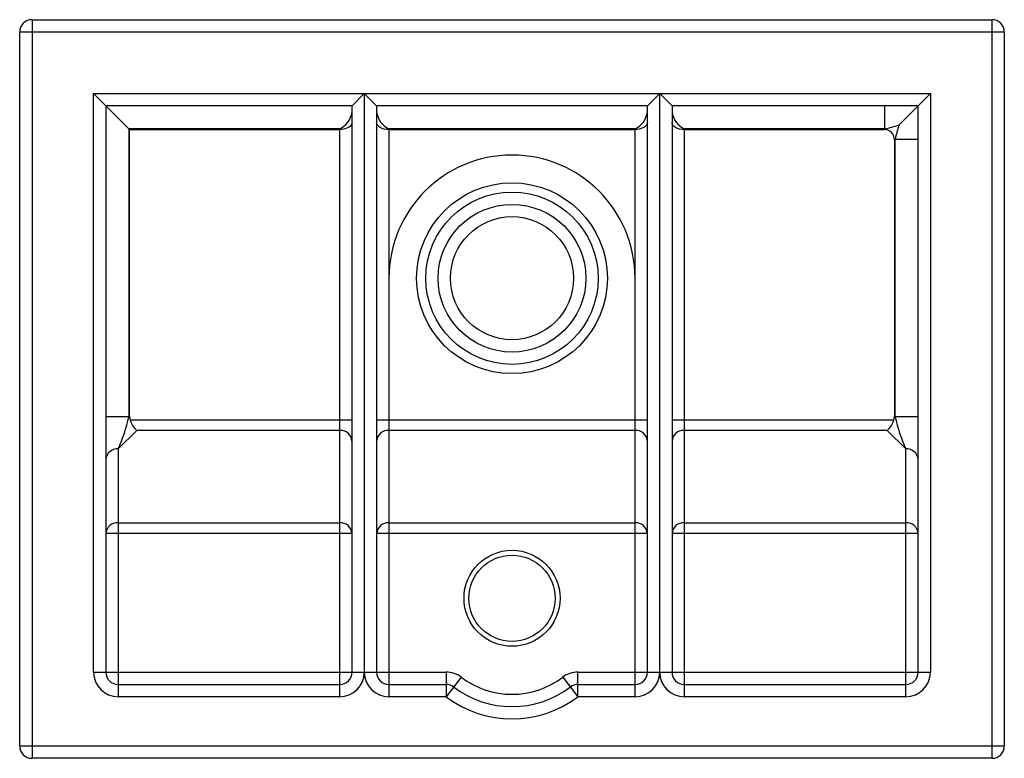
# Paper-space layout '_Bottom' of a CAD drawing. Units: millimetres. Extents: x -200 to 200, y -150 to 150.
import ezdxf

# ---------------------------------------------------------------- set-up
doc = ezdxf.new("R2010")
doc.units = ezdxf.units.MM

psp = doc.layouts.new('_Bottom')

# ---------------------------------------------------------------- linework, layer by layer
at = {"color": 7, "linetype": 'Continuous', "lineweight": 25}
for p, q in [((-195, 150), (-195, -150)), ((-195, 150), (195, 150)), ((195, -150), (195, 150)), ((-200, -145), (-200, 145)), ((200, 145), (-200, 145)), ((200, 145), (200, -145)), ((-170, 120), (170, 120)), ((-170, -115), (-170, 120)), ((-170, 120), (-155.36, 105.36)), ((-60, 120), (-65, 115)), ((-60, 120), (-60, -115)), ((-60, 120), (-55, 115)), ((60, 120), (55, 115)), ((60, -115), (60, 120)), ((65, 115), (60, 120)), ((170, 120), (157.26, 107.26)), ((170, 120), (170, -115)), ((-165, 115), (-165, -115)), ((-65, 115), (-165, 115)), ((-65, -115), (-65, 115)), ((-55, 115), (-55, -115)), ((55, 115), (-55, 115)), ((55, -115), (55, 115)), ((65, 115), (65, -115)), ((165, 115), (65, 115)), ((151.34, 115), (151.34, 105.67)), ((165, -115), (165, 115)), ((-155.67, 105.67), (-155.67, -11.34)), ((-70, 105.67), (-155.67, 105.67)), ((-155.36, -11.03), (-155.36, 105.36)), ((-155.36, 105.36), (-70, 105.36)), ((-70, -125), (-70, 105.67)), ((-50, 105.67), (-50, -125)), ((50, 105.67), (-50, 105.67)), ((-50, 105.36), (50, 105.36)), ((50, -125), (50, 105.67)), ((70, 105.67), (70, -125)), ((151.34, 105.67), (70, 105.67)), ((70, 105.36), (151.03, 105.36)), ((151.03, 105.36), (151.34, 105.67)), ((155.67, 101.34), (155.36, 101.03)), ((155.36, 101.03), (155.36, -11.03)), ((155.67, -11.34), (155.67, 101.34)), ((165, 101.34), (155.67, 101.34)), ((-155.67, -11.34), (-165, -11.34)), ((-155.67, -11.34), (-155.36, -11.03)), ((155.36, -11.03), (155.67, -11.34)), ((165, -11.34), (155.67, -11.34)), ((-155.15, -12.47), (-65, -12.47)), ((-55, -12.47), (55, -12.47)), ((65, -12.47), (155.15, -12.47)), ((-152.47, -16.8), (-160, -24.33)), ((-70, -16.8), (-152.47, -16.8)), ((50, -16.8), (-50, -16.8)), ((152.47, -16.8), (70, -16.8)), ((160, -24.33), (152.47, -16.8)), ((-160, -24.33), (-160, -125)), ((160, -125), (160, -24.33)), ((-160, -54.33), (-70, -54.33)), ((-50, -54.33), (50, -54.33)), ((70, -54.33), (160, -54.33)), ((-65, -58.66), (-165, -58.66)), ((55, -58.66), (-55, -58.66)), ((165, -58.66), (65, -58.66)), ((-170, -115), (-26.74, -115)), ((-26.74, -115), (-26.74, -125)), ((26.74, -125), (26.74, -115)), ((26.74, -115), (170, -115)), ((-20.69, -117.04), (-26.74, -125)), ((20.69, -117.04), (26.74, -125)), ((-160, -120), (-70, -120)), ((-50, -120), (-26.74, -120)), ((26.74, -120), (50, -120)), ((70, -120), (160, -120)), ((-70, -125), (-160, -125)), ((-26.74, -125), (-50, -125)), ((50, -125), (26.74, -125)), ((160, -125), (70, -125)), ((-200, -145), (200, -145)), ((195, -150), (-195, -150))]:
    psp.add_line(p, q, dxfattribs=at)
at = {"color": 7, "linetype": 'Continuous', "lineweight": 25, "flags": 128}
for points in [[(-65, 108.25), (-65.08, 107.74), (-65.3, 107.26), (-65.67, 106.8), (-66.17, 106.39), (-66.79, 106.03), (-67.5, 105.75), (-68.29, 105.53), (-69.13, 105.4), (-70, 105.36)], [(-50, 105.36), (-50.98, 105.41), (-51.91, 105.58), (-52.78, 105.85), (-53.54, 106.2), (-54.16, 106.64), (-54.62, 107.14), (-54.9, 107.68), (-55, 108.25)], [(55, 108.25), (54.92, 107.74), (54.7, 107.26), (54.33, 106.8), (53.83, 106.39), (53.21, 106.03), (52.5, 105.75), (51.71, 105.53), (50.87, 105.4), (50, 105.36)], [(70, 105.36), (69.02, 105.41), (68.09, 105.58), (67.22, 105.85), (66.46, 106.2), (65.84, 106.64), (65.38, 107.14), (65.1, 107.68), (65, 108.25)]]:
    psp.add_lwpolyline(points, dxfattribs=at)
at = {"color": 7, "linetype": 'Continuous', "lineweight": 25}
for centre, radius in [((0, 45), 38.75), ((0, 45), 35), ((0, 45), 30), ((0, 45), 25), ((0, -85), 19.5), ((0, -85), 17.5)]:
    psp.add_circle(centre, radius, dxfattribs=at)
for centre, radius, start, end in [((-195, 145), 5, 90, 180), ((195, 145), 5, 0, 90), ((-73.74, 113.66), 8.82, 295.1213, 352.4667), ((-46.26, 113.65), 8.81, 187.4979, 244.9141), ((46.26, 113.65), 8.81, 295.0859, 352.5021), ((73.74, 113.65), 8.81, 187.4979, 244.9141), ((151.17, 101.17), 4.19, 358.0202, 91.9798), ((143.24, 147.64), 42.74, 280.9302, 289.1567), ((196.3, 93.59), 41.37, 160.706, 169.207), ((0, 45), 50, 0, 180), ((-216.72, 1.79), 62.45, 335.2707, 347.8594), ((-150.47, -11.05), 4.88, 179.7142, 196.8873), ((150.47, -11.05), 4.88, 343.1127, 0.2858), ((216.72, 1.79), 62.45, 192.1406, 204.7293), ((-146.35, -10.02), 9.14, 195.5429, 227.892), ((146.35, -10.02), 9.14, 312.108, 344.4571), ((-69.69, -21.49), 4.7, 4.4019, 93.8113), ((-50.31, -21.49), 4.7, 86.1887, 175.5981), ((50.31, -21.49), 4.7, 4.4019, 93.8113), ((69.69, -21.49), 4.7, 86.1887, 175.5981), ((-160.31, -29.02), 4.7, 86.1887, 175.5981), ((160.31, -29.02), 4.7, 4.4019, 93.8113), ((-160.31, -59.02), 4.7, 86.1887, 175.5981), ((-69.69, -59.02), 4.7, 4.4019, 93.8113), ((-50.31, -59.02), 4.7, 86.1887, 175.5981), ((50.31, -59.02), 4.7, 4.4019, 93.8113), ((69.69, -59.02), 4.7, 86.1887, 175.5981), ((160.31, -59.02), 4.7, 4.4019, 93.8113), ((-160, -115), 10, 180, 270), ((-160, -115), 5, 180, 270), ((-70, -115), 10, 270, 0), ((-70, -115), 5, 270, 0), ((-50, -115), 10, 180, 270), ((-50, -115), 5, 180, 270), ((-26.74, -125), 10, 52.7955, 90), ((26.74, -125), 10, 90, 127.2045), ((50, -115), 10, 270, 0), ((50, -115), 5, 270, 0), ((70, -115), 10, 180, 270), ((70, -115), 5, 180, 270), ((160, -115), 10, 270, 0), ((160, -115), 5, 270, 0), ((0, -89.78), 34.22, 232.7955, 307.2045), ((-26.74, -125), 5, 52.7955, 90), ((0, -89.78), 39.22, 232.7955, 307.2045), ((26.74, -125), 5, 90, 127.2045), ((0, -89.78), 44.22, 232.7955, 307.2045), ((-195, -145), 5, 180, 270), ((195, -145), 5, 270, 0)]:
    psp.add_arc(centre, radius, start, end, dxfattribs=at)

doc.saveas('drawing.dxf')
